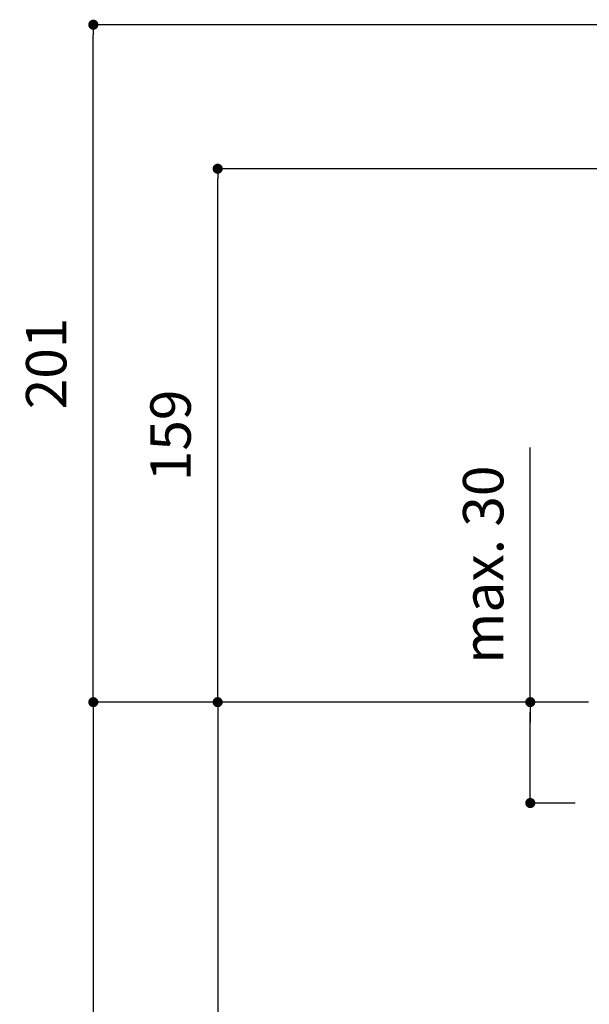
# Model space of a CAD drawing. Units: millimetres. Extents: x 36 to 1011, y 32 to 1449.
# Drawn here: x 491 to 660, y 657 to 950 of the extents above; entities that cross this region are included whole.
import ezdxf

# ---------------------------------------------------------------- set-up
doc = ezdxf.new("R2010")
doc.units = ezdxf.units.MM
doc.header["$LTSCALE"] = 4
doc.header["$PDMODE"] = 1
doc.header["$PDSIZE"] = -2
doc.layers.add('DIM', color=3, linetype='Continuous', lineweight=13)
doc.styles.add('ＭＳ ゴシック', font='msgothic.ttc', dxfattribs={"bigfont": 'ＭＳ ゴシック'})
doc.dimstyles.new('tfrom線あり', dxfattribs={"dimtxt": 12, "dimasz": 3, "dimexe": 0, "dimexo": 15, "dimgap": 8, "dimtad": 1, "dimdec": 0, "dimzin": 11, "dimdsep": 46, "dimtxsty": 'ＭＳ ゴシック', "dimblk": 'DOT', "dimcen": 0, "dimazin": 0, "dimtfac": 1, "dimtdec": 1, "dimtix": 1, "dimtofl": 0, "dimtmove": 0, "dimatfit": 0, "dimldrblk": 'DOT', "dimfxl": 1, "dimfrac": 2, "dimtolj": 1, "dimtzin": 11, "dimarcsym": 0})

# ---------------------------------------------------------------- blocks, each defined once
blk = doc.blocks.new('_DOT')
at = {"color": 0, "linetype": 'ByBlock', "lineweight": -2}
blk.add_line((-0.5, 0), (-1, 0), dxfattribs=at)
at = {"color": 0, "linetype": 'ByBlock', "lineweight": -2, "const_width": 0.5}
blk.add_lwpolyline([(-0.25, 0, 1), (0.25, 0, 1)], format="xyb", close=True, dxfattribs=at)
blk = doc.blocks.new('*D26')
at = {"layer": 'Defpoints', "color": 0}
for p in [(549.35, 905.71), (778.65, 905.71), (674.6, 747.09)]:
    blk.add_point(p, dxfattribs=at)
at = {"layer": 'DIM', "color": 0, "lineweight": -2}
for p, q in [((763.65, 905.71), (549.35, 905.71)), ((549.35, 750.09), (549.35, 902.71)), ((659.6, 747.09), (549.35, 747.09))]:
    blk.add_line(p, q, dxfattribs=at)
at = {"layer": 'DIM', "color": 0, "lineweight": -2, "xscale": 3, "yscale": 3, "zscale": 3}
for p, rotation in [((549.35, 905.71), 90), ((549.35, 747.09), 270)]:
    blk.add_blockref('_DOT', p, dxfattribs=dict(at, rotation=rotation))
at = {"layer": 'DIM', "color": 0, "linetype": 'Continuous', "insert": (535.35, 826.4), "char_height": 12, "attachment_point": 5, "rotation": 90, "style": 'ＭＳ ゴシック'}
blk.add_mtext('\\A1;\\A1;159', dxfattribs=at)
blk = doc.blocks.new('*D27')
at = {"layer": 'Defpoints', "color": 0}
for p in [(512.39, 948.53), (747.42, 948.53), (674.6, 747.09)]:
    blk.add_point(p, dxfattribs=at)
at = {"layer": 'DIM', "color": 0, "lineweight": -2}
for p, q in [((732.42, 948.53), (512.39, 948.53)), ((512.39, 750.09), (512.39, 945.53)), ((659.6, 747.09), (512.39, 747.09))]:
    blk.add_line(p, q, dxfattribs=at)
at = {"layer": 'DIM', "color": 0, "lineweight": -2, "xscale": 3, "yscale": 3, "zscale": 3}
for p, rotation in [((512.39, 948.53), 90), ((512.39, 747.09), 270)]:
    blk.add_blockref('_DOT', p, dxfattribs=dict(at, rotation=rotation))
at = {"layer": 'DIM', "color": 0, "linetype": 'Continuous', "insert": (498.39, 847.81), "char_height": 12, "attachment_point": 5, "rotation": 90, "style": 'ＭＳ ゴシック'}
blk.add_mtext('\\A1;\\A1;201', dxfattribs=at)
blk = doc.blocks.new('*D29')
at = {"layer": 'Defpoints', "color": 0}
for p in [(674.6, 747.09), (549.35, 451.55), (698.85, 451.55)]:
    blk.add_point(p, dxfattribs=at)
at = {"layer": 'DIM', "color": 0, "lineweight": -2}
for p, q in [((659.6, 747.09), (549.35, 747.09)), ((549.35, 744.09), (549.35, 454.55)), ((683.85, 451.55), (549.35, 451.55))]:
    blk.add_line(p, q, dxfattribs=at)
at = {"layer": 'DIM', "color": 0, "lineweight": -2, "xscale": 3, "yscale": 3, "zscale": 3}
for p, rotation in [((549.35, 747.09), 90), ((549.35, 451.55), 270)]:
    blk.add_blockref('_DOT', p, dxfattribs=dict(at, rotation=rotation))
at = {"layer": 'DIM', "color": 0, "linetype": 'Continuous', "insert": (535.35, 610.85), "char_height": 12, "attachment_point": 5, "rotation": 90, "style": 'ＭＳ ゴシック'}
blk.add_mtext('\\A1;\\A1;320 {}', dxfattribs=at)
blk = doc.blocks.new('*D31')
at = {"layer": 'Defpoints', "color": 0}
for p in [(674.6, 747.09), (512.39, 417.56), (726.27, 417.56)]:
    blk.add_point(p, dxfattribs=at)
at = {"layer": 'DIM', "color": 0, "lineweight": -2}
for p, q in [((659.6, 747.09), (512.39, 747.09)), ((512.39, 744.09), (512.39, 420.56)), ((711.27, 417.56), (512.39, 417.56))]:
    blk.add_line(p, q, dxfattribs=at)
at = {"layer": 'DIM', "color": 0, "lineweight": -2, "xscale": 3, "yscale": 3, "zscale": 3}
for p, rotation in [((512.39, 747.09), 90), ((512.39, 417.56), 270)]:
    blk.add_blockref('_DOT', p, dxfattribs=dict(at, rotation=rotation))
at = {"layer": 'DIM', "color": 0, "linetype": 'Continuous', "insert": (498.39, 570.17), "char_height": 12, "attachment_point": 5, "rotation": 90, "style": 'ＭＳ ゴシック'}
blk.add_mtext('\\A1;\\A1;320 {}', dxfattribs=at)
blk = doc.blocks.new('*D43')
at = {"layer": 'Defpoints', "color": 0}
for p in [(642.26, 747.09), (659.6, 747.09), (659.6, 717.09)]:
    blk.add_point(p, dxfattribs=at)
at = {"layer": 'DIM', "color": 0, "lineweight": -2}
for p, q in [((642.26, 747.09), (642.26, 822.86)), ((655.6, 747.09), (642.26, 747.09)), ((642.26, 720.09), (642.26, 744.09)), ((642.26, 744.09), (642.26, 741.09)), ((655.6, 717.09), (642.26, 717.09))]:
    blk.add_line(p, q, dxfattribs=at)
at = {"layer": 'DIM', "color": 0, "lineweight": -2, "xscale": 3, "yscale": 3, "zscale": 3}
for p, rotation in [((642.26, 747.09), 90), ((642.26, 717.09), 270)]:
    blk.add_blockref('_DOT', p, dxfattribs=dict(at, rotation=rotation))
at = {"layer": 'DIM', "color": 0, "linetype": 'Continuous', "insert": (628.26, 787.98), "char_height": 12, "attachment_point": 5, "rotation": 90, "style": 'ＭＳ ゴシック'}
blk.add_mtext('\\A1;\\A1;max. 30', dxfattribs=at)

msp = doc.modelspace()

# ---------------------------------------------------------------- dimensions: what is measured, and where the dimension line sits
at = {"layer": 'DIM'}
for base, p1, p2, text, override, picture, middle, dimtype in [((512.39, 948.53), (674.6, 747.09), (747.42, 948.53), '\\A1;<>', {"dimpost": '<>'}, '*D27', (512.39, 847.81), 160), ((549.35, 905.71), (674.6, 747.09), (778.65, 905.71), '\\A1;<>', {"dimpost": '<>'}, '*D26', (549.35, 826.4), 160), ((642.26, 747.09), (659.6, 717.09), (659.6, 747.09), '\\A1;max. <>', {"dimexo": 4, "dimpost": '<>', "dimtofl": 1}, '*D43', (642.26, 787.98), 161), ((512.39, 417.56), (674.6, 747.09), (726.27, 417.56), '\\A1;320 {}', {"dimpost": '<>'}, '*D31', (512.39, 570.17), 160), ((549.35, 451.55), (674.6, 747.09), (698.85, 451.55), '\\A1;320 {}', {"dimpost": '<>'}, '*D29', (549.35, 610.85), 160)]:
    dim = msp.add_linear_dim(base=base, p1=p1, p2=p2, angle=90, text=text, dimstyle='tfrom線あり', override=override, dxfattribs=at)
    dim.commit()
    dim.dimension.update_dxf_attribs({"geometry": picture, "text_midpoint": middle, "dimtype": dimtype})

doc.saveas('drawing.dxf')
